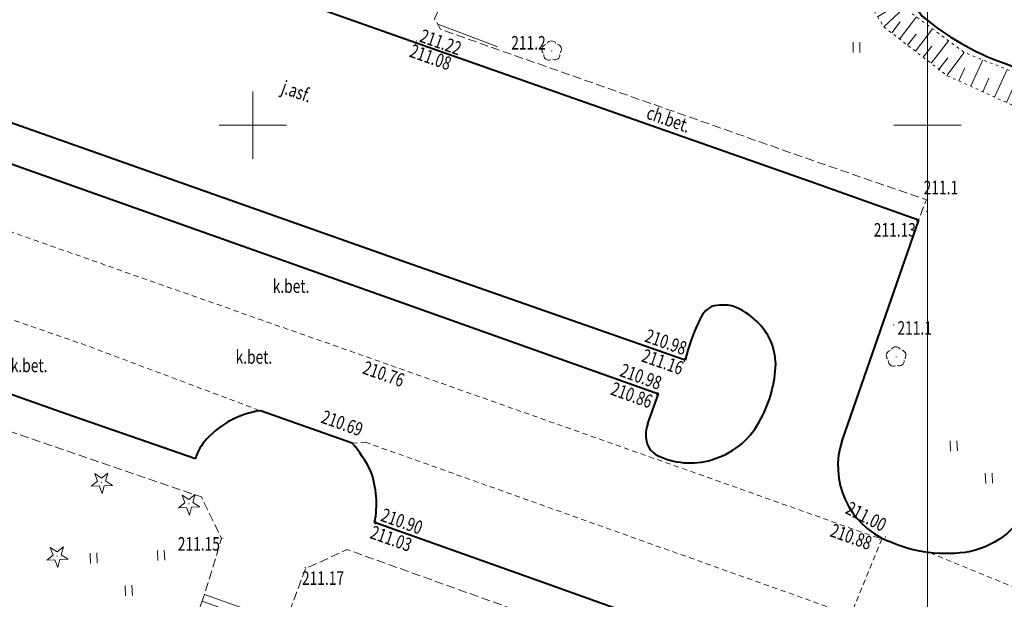
# Model space of a CAD drawing. Units: metres. Extents: x 7569600 to 7573200, y 5542500 to 5547250.
# Drawn here: x 7570733 to 7570806, y 5542915 to 5542958 of the extents above; entities that cross this region are included whole.
import ezdxf
from ezdxf.enums import TextEntityAlignment as Align

# ---------------------------------------------------------------- set-up
doc = ezdxf.new("R2010")
doc.units = ezdxf.units.M
doc.header["$MEASUREMENT"] = 0
for name, pattern in [('DGN Style 2', [0.65306, 0.391836, -0.261224]), ('DGN Style 3', [0.914284, 0.65306, -0.261224]), ('DGN Style 5', [0.457142, 0.195918, -0.261224])]:
    doc.linetypes.add(name, pattern=pattern)
for name, color, linetype, lineweight in [('Budynki', 7, 'Continuous', 0), ('Drogi', 7, 'Continuous', 0), ('Izolinie', 7, 'Continuous', 0), ('ramka', 7, 'Continuous', 0), ('Zieleń', 7, 'Continuous', 0)]:
    doc.layers.add(name, color=color, linetype=linetype, lineweight=lineweight)
doc.styles.add('Style-ITALICS', font='ITALICS.shx')

# ---------------------------------------------------------------- blocks, each defined once
blk = doc.blocks.new('*U176')
at = {"layer": 'Budynki', "color": 1, "linetype": 'Continuous', "lineweight": 0, "flags": 128}
for points in [[(-0.097, 2.38), (5.877, 0.241), (7.869, 5.805), (1.896, 7.946), (-0.097, 2.38)], [(7.686, 5.295), (1.712, 7.428)], [(1.527, 6.91), (7.497, 4.767)], [(7.312, 4.248), (1.341, 6.392)], [(1.138, 5.828), (7.111, 3.687)]]:
    blk.add_lwpolyline(points, dxfattribs=at)
blk = doc.blocks.new('*U2279')
at = {"layer": 'Drogi', "color": 7, "linetype": 'Continuous', "lineweight": 40, "flags": 128}
for points in [[(21.383, 3.287), (1.117, 10.374)], [(-0.32, 7.823), (19.393, 0.794)], [(18.622, -1.409), (19.393, 0.794)]]:
    blk.add_lwpolyline(points, dxfattribs=at)
at = {"layer": 'Drogi', "color": 7, "linetype": 'Continuous', "lineweight": 40}
for centre, radius, start, end in [((24.165, 4.158), 3.222, 76.77704, 104.9916), ((24.317, 5.51), 2.017, 119.25752, 160.55756), ((23.311, 2.829), 4.74, 45.07577, 70.39588), ((35.002, 0.061), 13.997, 154.06643, 166.67209), ((23.702, 2.943), 4.388, 0.76392, 47.64833), ((18.759, 3.35), 9.338, 331.76477, 357.85798), ((20.693, -2.233), 2.229, 158.31897, 192.22787), ((21.743, 1.541), 5.855, 288.61993, 333.54721), ((20.026, -2.395), 1.542, 191.60417, 250.16573), ((21.761, 1.231), 5.556, 246.01743, 289.46672)]:
    blk.add_arc(centre, radius, start, end, dxfattribs=at)
blk = doc.blocks.new('*U2334')
at = {"layer": 'Drogi', "color": 7, "linetype": 'Continuous', "lineweight": 40, "flags": 128}
blk.add_lwpolyline([(-29.969, 15.776), (-50.739, 23.223), (-63.423, 27.728)], dxfattribs=at)
at = {"layer": 'Drogi', "color": 7, "linetype": 'Continuous', "lineweight": 40}
for centre, radius, start, end in [((-71.667, 27.73), 8.821, 25.72606, 41.84257), ((-70.359, 29.117), 7.074, 348.67205, 20.19146), ((-64.345, -92.231), 113.353, 64.2289, 72.34507), ((-61.643, -77.905), 99.348, 51.64693, 62.03926), ((5.475, -4.074), 6.825, 92.46118, 143.34628)]:
    blk.add_arc(centre, radius, start, end, dxfattribs=at)
blk = doc.blocks.new('*U2335')
at = {"layer": 'Drogi', "color": 7, "linetype": 'DGN Style 3', "lineweight": 0, "flags": 128}
blk.add_lwpolyline([(-0.806, 19.682), (2.152, 20.524), (17.213, 15.176), (16.769, 13.777), (20.079, 12.621), (20.556, 13.942), (35.872, 8.694), (37.369, 5.623), (36.107, 1.478)], dxfattribs=at)
blk = doc.blocks.new('*U2336')
at = {"layer": 'Drogi', "color": 7, "linetype": 'DGN Style 3', "lineweight": 0, "flags": 128}
blk.add_lwpolyline([(-2.66, 65.008), (-1.155, 69.056), (1.94, 70.464), (16.871, 65.11), (16.366, 63.759), (19.779, 62.517), (20.306, 63.83), (32.858, 59.37), (32.352, 58.038), (35.756, 56.786), (36.292, 58.099), (43.429, 55.619), (51.347, 52.15), (58.469, 47.858), (65.981, 42.551), (68.757, 40.994), (73.377, 40.362), (104.101, 16.63), (103.46, 12.741), (89.79, 3.675), (61.856, 14.001), (63.993, 21.87)], dxfattribs=at)
blk = doc.blocks.new('*U2337')
at = {"layer": 'Drogi', "color": 7, "linetype": 'DGN Style 2', "lineweight": 0, "flags": 128}
blk.add_lwpolyline([(-0.607, 14.827), (23.849, 6.34), (36.737, 1.504)], dxfattribs=at)
blk = doc.blocks.new('*U2403')
at = {"layer": 'Drogi', "color": 7, "linetype": 'Continuous', "lineweight": 40, "flags": 128}
for points in [[(-2.434, 23.269), (-6.708, 24.755), (-10.383, 26.026)], [(43.091, 1.764), (10.444, 13.308), (-0.707, 17.265), (0.222, 20.245)], [(-5.592, 11.661), (-5.06, 12.613), (-4.184, 15.411), (8.162, 11.093), (18.846, 7.297), (41.654, -0.787)], [(-12.246, 13.59), (-10.76, 12.74), (-6.467, 11.294)]]:
    blk.add_lwpolyline(points, dxfattribs=at)
at = {"layer": 'Drogi', "color": 7, "linetype": 'Continuous', "lineweight": 40}
for centre, radius, start, end in [((-11.674, 21.689), 4.537, 106.41064, 140.93428), ((-11.702, 20.303), 5.873, 77.01828, 102.32257), ((-11.343, 20.706), 5.441, 135.07811, 164.94906), ((-3.284, 18.683), 4.664, 48.56137, 79.49346), ((-11.427, 21.113), 5.268, 168.99872, 203.41478), ((-1.607, 20.861), 1.93, 341.3846, 43.08414), ((-6.022, 22.265), 10.742, 197.58644, 215.87792), ((-5.027, 23.589), 12.334, 218.15502, 234.175), ((-6.349, 12.242), 0.955, 262.8983, 322.47744)]:
    blk.add_arc(centre, radius, start, end, dxfattribs=at)
blk = doc.blocks.new('*U2511')
at = {"layer": 'Drogi', "color": 7, "linetype": 'Continuous', "lineweight": 0, "style": 'Style-ITALICS', "width": 0.749999}
blk.add_text('j.asf.', height=1, rotation=340.527, dxfattribs=at).set_placement((1.488, 1.46), align=Align.MIDDLE_CENTER)
blk = doc.blocks.new('*U2558')
at = {"layer": 'Drogi', "color": 7, "linetype": 'Continuous', "lineweight": 0, "style": 'Style-ITALICS', "width": 0.749999}
blk.add_text('ch.bet.', height=1, rotation=340.58515, dxfattribs=at).set_placement((1.57, 1.497), align=Align.MIDDLE_CENTER)
blk = doc.blocks.new('WYSTER_173')
at = {"layer": 'Drogi', "linetype": 'Continuous', "lineweight": 0}
h = blk.add_hatch(color=7, dxfattribs=at)
edge = h.paths.add_edge_path()
edge.add_arc((0, 0), 0.045, 0, 360)
blk = doc.blocks.new('*U4627')
at = {"layer": 'Drogi', "color": 7, "linetype": 'Continuous', "lineweight": 0}
blk.add_blockref('WYSTER_173', (0.043, 0.047), dxfattribs=at)
at = {"layer": 'Drogi', "color": 7, "linetype": 'Continuous', "lineweight": 0, "style": 'Style-ITALICS', "width": 0.749999}
blk.add_text('211.13', height=1, dxfattribs=at).set_placement((-1.561, -0.608), align=Align.MIDDLE_CENTER)
blk = doc.blocks.new('WYSTER_174')
at = {"layer": 'Drogi', "linetype": 'Continuous', "lineweight": 0}
h = blk.add_hatch(color=7, dxfattribs=at)
edge = h.paths.add_edge_path()
edge.add_arc((0, 0), 0.045, 0, 360)
blk = doc.blocks.new('*U4629')
at = {"layer": 'Drogi', "color": 7, "linetype": 'Continuous', "lineweight": 0}
blk.add_blockref('WYSTER_174', (0.043, 0.047), dxfattribs=at)
at = {"layer": 'Drogi', "color": 7, "linetype": 'Continuous', "lineweight": 0, "style": 'Style-ITALICS', "width": 0.749999}
blk.add_text('210.86', height=1, rotation=340.3746, dxfattribs=at).set_placement((-1.816, 0.028), align=Align.MIDDLE_CENTER)
blk = doc.blocks.new('WYSTER_175')
at = {"layer": 'Drogi', "linetype": 'Continuous', "lineweight": 0}
h = blk.add_hatch(color=7, dxfattribs=at)
edge = h.paths.add_edge_path()
edge.add_arc((0, 0), 0.045, 0, 360)
blk = doc.blocks.new('*U4631')
at = {"layer": 'Drogi', "color": 7, "linetype": 'Continuous', "lineweight": 0}
blk.add_blockref('WYSTER_175', (0.043, 0.047), dxfattribs=at)
at = {"layer": 'Drogi', "color": 7, "linetype": 'Continuous', "lineweight": 0, "style": 'Style-ITALICS', "width": 0.749999}
blk.add_text('210.98', height=1, rotation=340.3746, dxfattribs=at).set_placement((-1.219, 1.232), align=Align.MIDDLE_CENTER)
blk = doc.blocks.new('WYSTER_176')
at = {"layer": 'Drogi', "linetype": 'Continuous', "lineweight": 0}
h = blk.add_hatch(color=7, dxfattribs=at)
edge = h.paths.add_edge_path()
edge.add_arc((0, 0), 0.045, 0, 360)
blk = doc.blocks.new('*U4633')
at = {"layer": 'Drogi', "color": 7, "linetype": 'Continuous', "lineweight": 0}
blk.add_blockref('WYSTER_176', (0.043, 0.046), dxfattribs=at)
at = {"layer": 'Drogi', "color": 7, "linetype": 'Continuous', "lineweight": 0, "style": 'Style-ITALICS', "width": 0.749999}
blk.add_text('211.16', height=1, rotation=340.72571, dxfattribs=at).set_placement((-1.562, 0.015), align=Align.MIDDLE_CENTER)
blk = doc.blocks.new('WYSTER_177')
at = {"layer": 'Drogi', "linetype": 'Continuous', "lineweight": 0}
h = blk.add_hatch(color=7, dxfattribs=at)
edge = h.paths.add_edge_path()
edge.add_arc((0, 0), 0.045, 0, 360)
blk = doc.blocks.new('*U4635')
at = {"layer": 'Drogi', "color": 7, "linetype": 'Continuous', "lineweight": 0}
blk.add_blockref('WYSTER_177', (0.043, 0.047), dxfattribs=at)
at = {"layer": 'Drogi', "color": 7, "linetype": 'Continuous', "lineweight": 0, "style": 'Style-ITALICS', "width": 0.749999}
blk.add_text('210.98', height=1, rotation=340.72571, dxfattribs=at).set_placement((-1.322, 1.262), align=Align.MIDDLE_CENTER)
blk = doc.blocks.new('WYSTER_178')
at = {"layer": 'Drogi', "linetype": 'Continuous', "lineweight": 0}
h = blk.add_hatch(color=7, dxfattribs=at)
edge = h.paths.add_edge_path()
edge.add_arc((0, 0), 0.045, 0, 360)
blk = doc.blocks.new('*U4637')
at = {"layer": 'Drogi', "color": 7, "linetype": 'Continuous', "lineweight": 0}
blk.add_blockref('WYSTER_178', (0.043, 0.047), dxfattribs=at)
at = {"layer": 'Drogi', "color": 7, "linetype": 'Continuous', "lineweight": 0, "style": 'Style-ITALICS', "width": 0.749999}
blk.add_text('210.90', height=1, rotation=340.44751, dxfattribs=at).set_placement((1.965, 0.078), align=Align.MIDDLE_CENTER)
blk = doc.blocks.new('WYSTER_179')
at = {"layer": 'Drogi', "linetype": 'Continuous', "lineweight": 0}
h = blk.add_hatch(color=7, dxfattribs=at)
edge = h.paths.add_edge_path()
edge.add_arc((0, 0), 0.045, 0, 360)
blk = doc.blocks.new('*U4639')
at = {"layer": 'Drogi', "color": 7, "linetype": 'Continuous', "lineweight": 0}
blk.add_blockref('WYSTER_179', (0.043, 0.047), dxfattribs=at)
at = {"layer": 'Drogi', "color": 7, "linetype": 'Continuous', "lineweight": 0, "style": 'Style-ITALICS', "width": 0.749999}
blk.add_text('211.03', height=1, rotation=340.44751, dxfattribs=at).set_placement((1.238, -1.037), align=Align.MIDDLE_CENTER)
blk = doc.blocks.new('WYSTER_180')
at = {"layer": 'Drogi', "linetype": 'Continuous', "lineweight": 0}
h = blk.add_hatch(color=7, dxfattribs=at)
edge = h.paths.add_edge_path()
edge.add_arc((0, 0), 0.045, 0, 360)
blk = doc.blocks.new('*U4641')
at = {"layer": 'Drogi', "color": 7, "linetype": 'Continuous', "lineweight": 0}
blk.add_blockref('WYSTER_180', (0.043, 0.046), dxfattribs=at)
at = {"layer": 'Drogi', "color": 7, "linetype": 'Continuous', "lineweight": 0, "style": 'Style-ITALICS', "width": 0.749999}
blk.add_text('211.17', height=1, dxfattribs=at).set_placement((1.366, -0.733), align=Align.MIDDLE_CENTER)
blk = doc.blocks.new('WYSTER_181')
at = {"layer": 'Drogi', "linetype": 'Continuous', "lineweight": 0}
h = blk.add_hatch(color=7, dxfattribs=at)
edge = h.paths.add_edge_path()
edge.add_arc((0, 0), 0.045, 0, 360)
blk = doc.blocks.new('*U4643')
at = {"layer": 'Drogi', "color": 7, "linetype": 'Continuous', "lineweight": 0}
blk.add_blockref('WYSTER_181', (0.043, 0.047), dxfattribs=at)
at = {"layer": 'Drogi', "color": 7, "linetype": 'Continuous', "lineweight": 0, "style": 'Style-ITALICS', "width": 0.749999}
blk.add_text('211.15', height=1, dxfattribs=at).set_placement((-1.736, -0.372), align=Align.MIDDLE_CENTER)
blk = doc.blocks.new('WYSTER_414')
at = {"layer": 'Drogi', "linetype": 'Continuous', "lineweight": 0}
h = blk.add_hatch(color=7, dxfattribs=at)
edge = h.paths.add_edge_path()
edge.add_arc((0, 0), 0.045, 0, 360)
blk = doc.blocks.new('*U5140')
at = {"layer": 'Drogi', "color": 7, "linetype": 'Continuous', "lineweight": 0}
blk.add_blockref('WYSTER_414', (0.043, 0.047), dxfattribs=at)
at = {"layer": 'Drogi', "color": 7, "linetype": 'Continuous', "lineweight": 0, "style": 'Style-ITALICS', "width": 0.749999}
blk.add_text('211.22', height=1, rotation=340.53987, dxfattribs=at).set_placement((1.845, -0.031), align=Align.MIDDLE_CENTER)
blk = doc.blocks.new('WYSTER_415')
at = {"layer": 'Drogi', "linetype": 'Continuous', "lineweight": 0}
h = blk.add_hatch(color=7, dxfattribs=at)
edge = h.paths.add_edge_path()
edge.add_arc((0, 0), 0.045, 0, 360)
blk = doc.blocks.new('*U5142')
at = {"layer": 'Drogi', "color": 7, "linetype": 'Continuous', "lineweight": 0}
blk.add_blockref('WYSTER_415', (0.043, 0.047), dxfattribs=at)
at = {"layer": 'Drogi', "color": 7, "linetype": 'Continuous', "lineweight": 0, "style": 'Style-ITALICS', "width": 0.749999}
blk.add_text('211.08', height=1, rotation=340.53987, dxfattribs=at).set_placement((1.163, -0.933), align=Align.MIDDLE_CENTER)
blk = doc.blocks.new('*U8492')
at = {"layer": 'Drogi', "color": 7, "linetype": 'DGN Style 3', "lineweight": 0, "flags": 128}
for points in [[(-4.795, 28.396), (-5.988, 28.197), (-7.305, 30.305)], [(1.072, 19.039), (0.279, 18.626), (-0.67, 16.375), (-0.238, 15.592), (27.9, 5.676), (35.777, 2.956), (35.179, 1.44)]]:
    blk.add_lwpolyline(points, dxfattribs=at)
at = {"layer": 'Drogi', "color": 7, "linetype": 'DGN Style 3', "lineweight": 0}
for centre, radius, start, end in [((-37.407, 57.534), 42.346, 334.10073, 345.8553), ((-19.017, 48.995), 22.076, 322.70036, 333.18949), ((-18.619, 48.819), 21.653, 311.6575, 322.43217), ((-18.507, 48.243), 21.15, 301.98479, 312.46815)]:
    blk.add_arc(centre, radius, start, end, dxfattribs=at)
blk = doc.blocks.new('*U10722')
at = {"layer": 'Drogi', "color": 7, "linetype": 'Continuous', "lineweight": 40, "flags": 128}
for points in [[(-4.918, -0.892), (-14.522, 2.448), (-36.233, 10.126)], [(6.684, 0.274), (-0.11, 2.678)]]:
    blk.add_lwpolyline(points, dxfattribs=at)
at = {"layer": 'Drogi', "color": 7, "linetype": 'Continuous', "lineweight": 40}
for centre, radius, start, end in [((-42.979, 11.194), 7.324, 21.28428, 41.02484), ((-41.118, 12.092), 5.266, 338.08157, 19.53), ((0.796, -3.823), 6.564, 97.93631, 137.82096), ((-1.797, -1.707), 3.226, 134.7425, 165.36381)]:
    blk.add_arc(centre, radius, start, end, dxfattribs=at)
blk = doc.blocks.new('*U12296')
at = {"layer": 'Drogi', "color": 7, "linetype": 'Continuous', "lineweight": 40}
for centre, radius, start, end in [((10.223, 6.316), 10.223, 161.56064, 218.16084), ((14.927, 15.13), 19.781, 229.89611, 250.1021)]:
    blk.add_arc(centre, radius, start, end, dxfattribs=at)
blk = doc.blocks.new('*U12297')
at = {"layer": 'Drogi', "color": 7, "linetype": 'Continuous', "lineweight": 40, "flags": 128}
for points in [[(0, 2.41), (3.75, 1.02), (6.59, 0)], [(10.34, -7.52), (2.07, -30.02)]]:
    blk.add_lwpolyline(points, dxfattribs=at)
at = {"layer": 'Drogi', "color": 7, "linetype": 'Continuous', "lineweight": 40, "extrusion": (0, 0, -1)}
for centre, radius, start, end in [((-4.666, -5.654), 5.972, 108.78794, 198.20392), ((3.846, -27.542), 6.414, 202.72564, 257.33909), ((4.249, -23.692), 10.269, 259.85596, 294.57961)]:
    blk.add_arc(centre, radius, start, end, dxfattribs=at)
blk = doc.blocks.new('*U12298')
at = {"layer": 'Drogi', "color": 7, "linetype": 'DGN Style 2', "lineweight": 0, "flags": 128}
blk.add_lwpolyline([(0, 6.66), (8.23, 3.3), (14.93, 0)], dxfattribs=at)
blk = doc.blocks.new('WYSTER_3205')
at = {"layer": 'Drogi', "linetype": 'Continuous', "lineweight": 0}
h = blk.add_hatch(color=7, dxfattribs=at)
edge = h.paths.add_edge_path()
edge.add_arc((0, 0), 0.045, 0, 360)
blk = doc.blocks.new('*U12565')
at = {"layer": 'Drogi', "color": 7, "linetype": 'Continuous', "lineweight": 0}
blk.add_blockref('WYSTER_3205', (0.045, 0.045), dxfattribs=at)
at = {"layer": 'Drogi', "color": 7, "linetype": 'Continuous', "lineweight": 0, "style": 'Style-ITALICS', "width": 0.749999}
blk.add_text('211.00', height=1, rotation=332.9378, dxfattribs=at).set_placement((-1.39, 1.563), align=Align.MIDDLE_CENTER)
blk = doc.blocks.new('*U12567')
at = {"layer": 'Drogi', "color": 7, "linetype": 'Continuous', "lineweight": 40, "flags": 128}
for points in [[(77.301, 0), (69.328, 2.846), (41.374, 12.69), (1.04, 26.942), (0, 23.987)], [(77.301, 0), (71.662, -16.273)]]:
    blk.add_lwpolyline(points, dxfattribs=at)
at = {"layer": 'Drogi', "color": 7, "linetype": 'Continuous', "lineweight": 40}
blk.add_arc((77.341, -18.219), 6.003, 161.08472, 247.86298, dxfattribs=at)
blk = doc.blocks.new('*U10893')
at = {"layer": 'Drogi', "color": 7, "linetype": 'Continuous', "lineweight": 0, "style": 'Style-ITALICS', "width": 0.749999}
blk.add_text('k.bet.', height=1, dxfattribs=at).set_placement((1.11, 1), align=Align.MIDDLE_CENTER)
blk = doc.blocks.new('*U12834')
at = {"layer": 'Drogi', "color": 7, "linetype": 'DGN Style 2', "lineweight": 0, "flags": 128}
blk.add_lwpolyline([(0, 35.472), (23.19, 27.222), (49.447, 17.99), (72.399, 9.88), (84.364, 5.619), (82.079, 0)], dxfattribs=at)
blk = doc.blocks.new('*U12835')
at = {"layer": 'Drogi', "color": 7, "linetype": 'DGN Style 2', "lineweight": 0, "flags": 128}
for points in [[(0, 0), (0.985, 0.073)], [(0.985, 0.073), (25.524, -8.672), (36.965, -12.744)]]:
    blk.add_lwpolyline(points, dxfattribs=at)
blk = doc.blocks.new('WYSTER_3280')
at = {"layer": 'Drogi', "linetype": 'Continuous', "lineweight": 0}
h = blk.add_hatch(color=7, dxfattribs=at)
edge = h.paths.add_edge_path()
edge.add_arc((0, 0), 0.045, 0, 360)
blk = doc.blocks.new('*U12839')
at = {"layer": 'Drogi', "color": 7, "linetype": 'Continuous', "lineweight": 0}
blk.add_blockref('WYSTER_3280', (0.045, 0.045), dxfattribs=at)
at = {"layer": 'Drogi', "color": 7, "linetype": 'Continuous', "lineweight": 0, "style": 'Style-ITALICS', "width": 0.749999}
blk.add_text('210.88', height=1, rotation=340.39807, dxfattribs=at).set_placement((-2.071, 0.248), align=Align.MIDDLE_CENTER)
blk = doc.blocks.new('WYSTER_3281')
at = {"layer": 'Drogi', "linetype": 'Continuous', "lineweight": 0}
h = blk.add_hatch(color=7, dxfattribs=at)
edge = h.paths.add_edge_path()
edge.add_arc((0, 0), 0.045, 0, 360)
blk = doc.blocks.new('*U12841')
at = {"layer": 'Drogi', "color": 7, "linetype": 'Continuous', "lineweight": 0}
blk.add_blockref('WYSTER_3281', (0.045, 0.045), dxfattribs=at)
at = {"layer": 'Drogi', "color": 7, "linetype": 'Continuous', "lineweight": 0, "style": 'Style-ITALICS', "width": 0.749999}
blk.add_text('210.69', height=1, rotation=340.38538, dxfattribs=at).set_placement((-1.671, 1.455), align=Align.MIDDLE_CENTER)
blk = doc.blocks.new('WYSTER_3282')
at = {"layer": 'Drogi', "linetype": 'Continuous', "lineweight": 0}
h = blk.add_hatch(color=7, dxfattribs=at)
edge = h.paths.add_edge_path()
edge.add_arc((0, 0), 0.045, 0, 360)
blk = doc.blocks.new('*U12843')
at = {"layer": 'Drogi', "color": 7, "linetype": 'Continuous', "lineweight": 0}
blk.add_blockref('WYSTER_3282', (0.045, 0.045), dxfattribs=at)
at = {"layer": 'Drogi', "color": 7, "linetype": 'Continuous', "lineweight": 0, "style": 'Style-ITALICS', "width": 0.749999}
blk.add_text('210.76', height=1, rotation=340.62825, dxfattribs=at).set_placement((-1.947, -0.065), align=Align.MIDDLE_CENTER)
blk = doc.blocks.new('DRIGL1_1')
at = {"layer": 'Zieleń', "linetype": 'Continuous', "lineweight": 0}
h = blk.add_hatch(color=3, dxfattribs=at)
edge = h.paths.add_edge_path()
edge.add_arc((0, 0), 0.0448, 182.34377, 542.34377)
at = {"layer": 'Zieleń', "color": 3, "linetype": 'Continuous', "lineweight": 0, "flags": 128}
blk.add_lwpolyline([(-0.514, 0.65), (-0.013, 0.317), (0.46, 0.69), (0.297, 0.11), (0.798, -0.224), (0.197, -0.248), (0.034, -0.828), (-0.175, -0.263), (-0.777, -0.288), (-0.304, 0.086)], close=True, dxfattribs=at)
blk = doc.blocks.new('*U14551')
at = {"layer": 'Zieleń', "color": 3, "linetype": 'Continuous', "lineweight": 0}
blk.add_blockref('DRIGL1_1', (0.754, 0.861), dxfattribs=at)
blk = doc.blocks.new('DRLIS1')
at = {"layer": 'Zieleń', "linetype": 'Continuous', "lineweight": 0}
h = blk.add_hatch(color=3, dxfattribs=at)
edge = h.paths.add_edge_path()
edge.add_arc((0, 0), 0.045, 0, 360)
at = {"layer": 'Zieleń', "color": 3, "linetype": 'Continuous', "lineweight": 0}
for centre, start, end in [((-0.015, 0.375), 30.14713, 149.85287), ((-0.361, 0.102), 102.04767, 221.95126), ((0.352, 0.131), 318.04874, 77.95233), ((-0.207, -0.311), 174.19841, 293.72291), ((0.232, -0.293), 246.27709, 5.68766)]:
    blk.add_arc(centre, 0.375, start, end, dxfattribs=at)
blk = doc.blocks.new('*U14547')
at = {"layer": 'Zieleń', "color": 3, "linetype": 'Continuous', "lineweight": 0}
blk.add_blockref('DRLIS1', (0.703, 0.707), dxfattribs=at)
blk = doc.blocks.new('TRAWA3')
at = {"layer": 'Zieleń', "color": 3, "linetype": 'Continuous', "lineweight": 0}
for p, q in [((-2.8, 1.189), (-2.77, 0.439)), ((-2.301, 1.209), (-2.27, 0.46)), ((2.195, 1.393), (2.226, 0.644)), ((2.695, 1.414), (2.725, 0.664)), ((-0.2, -1.207), (-0.17, -1.956)), ((0.299, -1.186), (0.33, -1.936))]:
    blk.add_line(p, q, dxfattribs=at)
blk = doc.blocks.new('*U15524')
at = {"layer": 'Zieleń', "color": 3, "linetype": 'Continuous', "lineweight": 0}
blk.add_blockref('TRAWA3', (2.667, 2.058), dxfattribs=at)
blk = doc.blocks.new('TRAWA1_56')
at = {"layer": 'Zieleń', "color": 3, "linetype": 'Continuous', "lineweight": 0}
for p, q in [((-0.25, 0.375), (-0.25, -0.375)), ((0.25, 0.375), (0.25, -0.375))]:
    blk.add_line(p, q, dxfattribs=at)
blk = doc.blocks.new('*U16047')
at = {"layer": 'Zieleń', "color": 3, "linetype": 'Continuous', "lineweight": 0}
blk.add_blockref('TRAWA1_56', (0.25, 0.375), dxfattribs=at)
blk = doc.blocks.new('*U16299')
at = {"layer": 'Zieleń', "color": 3, "linetype": 'Continuous', "lineweight": 0, "flags": 128}
blk.add_lwpolyline([(0, 1.687), (4.29, 0.047)], dxfattribs=at)
blk = doc.blocks.new('*U19078')
at = {"layer": 'Izolinie', "color": 31, "linetype": 'DGN Style 5', "lineweight": 0, "flags": 128}
blk.add_lwpolyline([(0, 42.72), (3.78, 36.49), (8.46, 32.88), (19.03, 28.1), (20.37, 26.11), (20.55, 23.2), (13.54, 0)], dxfattribs=at)
blk = doc.blocks.new('*U19079')
at = {"layer": 'Izolinie', "color": 31, "linetype": 'DGN Style 5', "lineweight": 0, "flags": 128}
blk.add_lwpolyline([(0, 43.65), (3.19, 37.9), (7.64, 34.59), (16.7, 30.97), (19.51, 28.49), (20.62, 24.82), (11.43, 0)], dxfattribs=at)
blk = doc.blocks.new('*U19080')
at = {"layer": 'Izolinie', "color": 31, "linetype": 'Continuous', "lineweight": 0}
for p, q in [((-20.37, 16.61), (-18.26, 17.54)), ((-19.869, 15.784), (-18.902, 16.37)), ((-19.38, 14.979), (-17.479, 16.132)), ((-18.899, 14.186), (-17.964, 14.754)), ((-18.425, 13.404), (-16.585, 14.521)), ((-17.957, 12.633), (-17.052, 13.182)), ((-17.497, 11.874), (-15.716, 12.955)), ((-16.59, 10.38), (-15.07, 11.79)), ((-17.043, 11.126), (-16.167, 11.658)), ((-15.413, 9.472), (-14.152, 11.107)), ((-15.998, 9.923), (-15.372, 10.736)), ((-14.245, 8.571), (-12.968, 10.226)), ((-14.829, 9.022), (-14.194, 9.844)), ((-13.662, 8.122), (-13.02, 8.954)), ((-13.08, 7.672), (-11.787, 9.348)), ((-12.498, 7.224), (-11.848, 8.067)), ((-11.91, 6.77), (-10.62, 8.48)), ((-11.017, 6.366), (-10.582, 7.328)), ((-10.134, 5.967), (-9.246, 7.931)), ((-9.253, 5.568), (-8.8, 6.57)), ((-8.371, 5.17), (-7.447, 7.212)), ((-6.612, 4.374), (-5.653, 6.495)), ((-7.491, 4.772), (-7.02, 5.813)), ((-4.855, 3.579), (-3.86, 5.779)), ((-5.733, 3.976), (-5.244, 5.056)), ((-3.101, 2.786), (-2.071, 5.064)), ((-3.977, 3.183), (-3.471, 4.302)), ((-2.225, 2.39), (-1.637, 3.436)), ((-1.34, 1.99), (-0.155, 3.62)), ((-0.668, 0.992), (1.172, 2.231)), ((-1.001, 1.487), (-0.076, 2.11)), ((-0.336, 0.499), (0.613, 0.968)), ((0, 0), (1.805, 0.545)), ((0.046, -0.742), (0.98, -0.633)), ((0.091, -1.468), (2.346, -1.329)), ((0.135, -2.188), (1.104, -2.128)), ((0.18, -2.91), (1.57, -3.425)), ((-0.067, -3.726), (0.619, -3.933)), ((-0.306, -4.519), (1.016, -4.919)), ((-0.54, -5.293), (0.098, -5.486)), ((-0.769, -6.05), (0.46, -6.421)), ((-0.992, -6.789), (-0.4, -6.968)), ((-1.21, -7.511), (-0.071, -7.855)), ((-1.424, -8.217), (-0.876, -8.382)), ((-1.632, -8.907), (-0.578, -9.225)), ((-1.835, -9.58), (-1.329, -9.733)), ((-2.229, -10.881), (-1.762, -11.022)), ((-2.034, -10.238), (-1.062, -10.532)), ((-2.418, -11.51), (-1.524, -11.78)), ((-2.604, -12.123), (-2.176, -12.252)), ((-2.785, -12.723), (-1.965, -12.971)), ((-2.962, -13.309), (-2.57, -13.428)), ((-3.304, -14.441), (-2.946, -14.549)), ((-3.135, -13.881), (-2.386, -14.107)), ((-3.469, -14.987), (-2.788, -15.193)), ((-3.788, -16.043), (-3.172, -16.229)), ((-3.631, -15.521), (-3.306, -15.619)), ((-3.942, -16.553), (-3.65, -16.642)), ((-4.093, -17.051), (-3.538, -17.219)), ((-4.383, -18.012), (-3.887, -18.162)), ((-4.24, -17.537), (-3.978, -17.616)), ((-4.661, -18.931), (-4.221, -19.064)), ((-4.524, -18.477), (-4.29, -18.548)), ((-4.795, -19.374), (-4.588, -19.436)), ((-5.053, -20.23), (-4.873, -20.284)), ((-4.926, -19.807), (-4.539, -19.924)), ((-5.3, -21.048), (-5.145, -21.095)), ((-5.178, -20.644), (-4.844, -20.745)), ((-5.536, -21.828), (-5.405, -21.868)), ((-5.42, -21.442), (-5.134, -21.529)), ((-5.761, -22.573), (-5.653, -22.606)), ((-5.65, -22.205), (-5.411, -22.277)), ((-5.976, -23.284), (-5.89, -23.31)), ((-5.87, -22.933), (-5.675, -22.992)), ((-6.181, -23.963), (-6.116, -23.983)), ((-6.08, -23.627), (-5.928, -23.673)), ((-6.377, -24.611), (-6.331, -24.625)), ((-6.28, -24.291), (-6.169, -24.325)), ((-6.654, -25.528), (-6.618, -25.539)), ((-6.564, -25.229), (-6.537, -25.237)), ((-6.472, -24.924), (-6.399, -24.946)), ((-6.742, -25.82), (-6.734, -25.822))]:
    blk.add_line(p, q, dxfattribs=at)
blk.add_point((-6.83, -26.11), dxfattribs=at)
blk = doc.blocks.new('PUNWYS_1178')
at = {"layer": 'Izolinie', "linetype": 'Continuous', "lineweight": 0}
h = blk.add_hatch(color=31, dxfattribs=at)
edge = h.paths.add_edge_path()
edge.add_arc((0, 0), 0.045, 0, 360)
blk = doc.blocks.new('*U19297')
at = {"layer": 'Izolinie', "color": 31, "linetype": 'Continuous', "lineweight": 0}
blk.add_blockref('PUNWYS_1178', (0.045, 0.045), dxfattribs=at)
at = {"layer": 'Izolinie', "color": 31, "linetype": 'Continuous', "lineweight": 0, "style": 'Style-ITALICS', "width": 0.749999}
blk.add_text('211.1', height=1, dxfattribs=at).set_placement((0.323, -0.177), align=Align.MIDDLE_LEFT)
blk = doc.blocks.new('PUNWYS_1179')
at = {"layer": 'Izolinie', "linetype": 'Continuous', "lineweight": 0}
h = blk.add_hatch(color=31, dxfattribs=at)
edge = h.paths.add_edge_path()
edge.add_arc((0, 0), 0.045, 0, 360)
blk = doc.blocks.new('*U19299')
at = {"layer": 'Izolinie', "color": 31, "linetype": 'Continuous', "lineweight": 0}
blk.add_blockref('PUNWYS_1179', (0.045, 0.045), dxfattribs=at)
at = {"layer": 'Izolinie', "color": 31, "linetype": 'Continuous', "lineweight": 0, "style": 'Style-ITALICS', "width": 0.749999}
blk.add_text('211.1', height=1, dxfattribs=at).set_placement((-0.174, 1.829), align=Align.MIDDLE_LEFT)
blk = doc.blocks.new('PUNWYS_1180')
at = {"layer": 'Izolinie', "linetype": 'Continuous', "lineweight": 0}
h = blk.add_hatch(color=31, dxfattribs=at)
edge = h.paths.add_edge_path()
edge.add_arc((0, 0), 0.045, 0, 360)
blk = doc.blocks.new('*U19301')
at = {"layer": 'Izolinie', "color": 31, "linetype": 'Continuous', "lineweight": 0}
blk.add_blockref('PUNWYS_1180', (0.045, 0.045), dxfattribs=at)
at = {"layer": 'Izolinie', "color": 31, "linetype": 'Continuous', "lineweight": 0, "style": 'Style-ITALICS', "width": 0.749999}
blk.add_text('211.2', height=1, dxfattribs=at).set_placement((1.115, 0.33), align=Align.MIDDLE_LEFT)

msp = doc.modelspace()

# ---------------------------------------------------------------- linework, layer by layer
at = {"layer": 'ramka', "color": 134, "linetype": 'Continuous', "lineweight": 0}
msp.add_line((7570800, 5545000), (7570800, 5542500), dxfattribs=at)
at = {"layer": 'ramka', "color": 132, "linetype": 'Continuous', "lineweight": 0}
for p, q in [((7570750, 5542950), (7570750, 5542952.5)), ((7570800, 5542950), (7570800, 5542952.5)), ((7570747.5, 5542950), (7570750, 5542950)), ((7570750, 5542950), (7570752.5, 5542950)), ((7570750, 5542947.5), (7570750, 5542950)), ((7570797.5, 5542950), (7570800, 5542950)), ((7570800, 5542950), (7570802.5, 5542950)), ((7570800, 5542947.5), (7570800, 5542950))]:
    msp.add_line(p, q, dxfattribs=at)

# ---------------------------------------------------------------- block references
at = {"layer": 'Budynki', "color": 1, "linetype": 'Continuous', "lineweight": 0}
msp.add_blockref('*U176', (7570744.528, 5542907.279), dxfattribs=at)
at = {"layer": 'Drogi', "color": 7, "linetype": 'Continuous', "lineweight": 40}
for name, p in [('*U12567', (7570722.021, 5542942.95)), ('*U12296', (7570797.425, 5542958.08)), ('*U2403', (7570718.686, 5542937.898)), ('*U12297', (7570805.62, 5542952.2)), ('*U10722', (7570750.671, 5542926.157)), ('*U2279', (7570760.66, 5542929.288)), ('*U2334', (7570822.45, 5542892.817))]:
    msp.add_blockref(name, p, dxfattribs=at)
at = {"layer": 'Drogi', "color": 7, "linetype": 'DGN Style 3', "lineweight": 0}
for name, p in [('*U8492', (7570764.143, 5542941.51)), ('*U2335', (7570710.317, 5542913.747)), ('*U2336', (7570755.057, 5542848.076))]:
    msp.add_blockref(name, p, dxfattribs=at)
at = {"layer": 'Drogi', "color": 7, "linetype": 'Continuous', "lineweight": 0}
for name, p in [('*U5140', (7570762.082, 5542956.183)), ('*U5142', (7570762.014, 5542955.971)), ('*U2511', (7570751.777, 5542951.038)), ('*U2558', (7570779.239, 5542948.939)), ('*U4627', (7570799.14, 5542942.849)), ('*U10893', (7570751.724, 5542937.067)), ('*U4635', (7570781.938, 5542932.666)), ('*U10893', (7570748.973, 5542931.815)), ('*U4633', (7570781.935, 5542932.446)), ('*U10893', (7570732.314, 5542931.189)), ('*U12843', (7570761.643, 5542931.632)), ('*U4631', (7570779.98, 5542930.133)), ('*U4629', (7570779.899, 5542929.967)), ('*U12841', (7570758.295, 5542926.459)), ('*U12565', (7570796.845, 5542919.435)), ('*U4637', (7570759.084, 5542920.56)), ('*U4639', (7570759.016, 5542920.395)), ('*U12839', (7570796.41, 5542919.248)), ('*U4643', (7570747.739, 5542919.337)), ('*U4641', (7570753.836, 5542917.159))]:
    msp.add_blockref(name, p, dxfattribs=at)
at = {"layer": 'Drogi', "color": 7, "linetype": 'DGN Style 2', "lineweight": 0}
for name, p in [('*U12834', (7570712.241, 5542913.687)), ('*U2337', (7570713.824, 5542927.331)), ('*U12835', (7570757.355, 5542926.431)), ('*U12298', (7570800.17, 5542911.65))]:
    msp.add_blockref(name, p, dxfattribs=at)
at = {"layer": 'Izolinie', "color": 31, "linetype": 'Continuous', "lineweight": 0}
for name, p in [('*U19080', (7570813.34, 5542946.91)), ('*U19301', (7570768.035, 5542955.775)), ('*U19299', (7570799.885, 5542943.545)), ('*U19297', (7570797.445, 5542935.145))]:
    msp.add_blockref(name, p, dxfattribs=at)
at = {"layer": 'Izolinie', "color": 31, "linetype": 'DGN Style 5', "lineweight": 0}
for name, p in [('*U19079', (7570795.08, 5542920.8)), ('*U19078', (7570792.97, 5542920.8))]:
    msp.add_blockref(name, p, dxfattribs=at)
at = {"layer": 'Zieleń', "color": 3, "linetype": 'Continuous', "lineweight": 0}
for name, p in [('*U16299', (7570763.79, 5542955.773)), ('*U14547', (7570771.444, 5542954.791)), ('*U16047', (7570794.487, 5542955.392)), ('*U14547', (7570796.971, 5542932.117)), ('*U15524', (7570801.814, 5542923.343)), ('*U14551', (7570738.045, 5542922.659)), ('*U14551', (7570744.515, 5542921.072)), ('*U14551', (7570734.756, 5542917.19)), ('*U15524', (7570738.082, 5542915.024))]:
    msp.add_blockref(name, p, dxfattribs=at)

doc.saveas('drawing.dxf')
